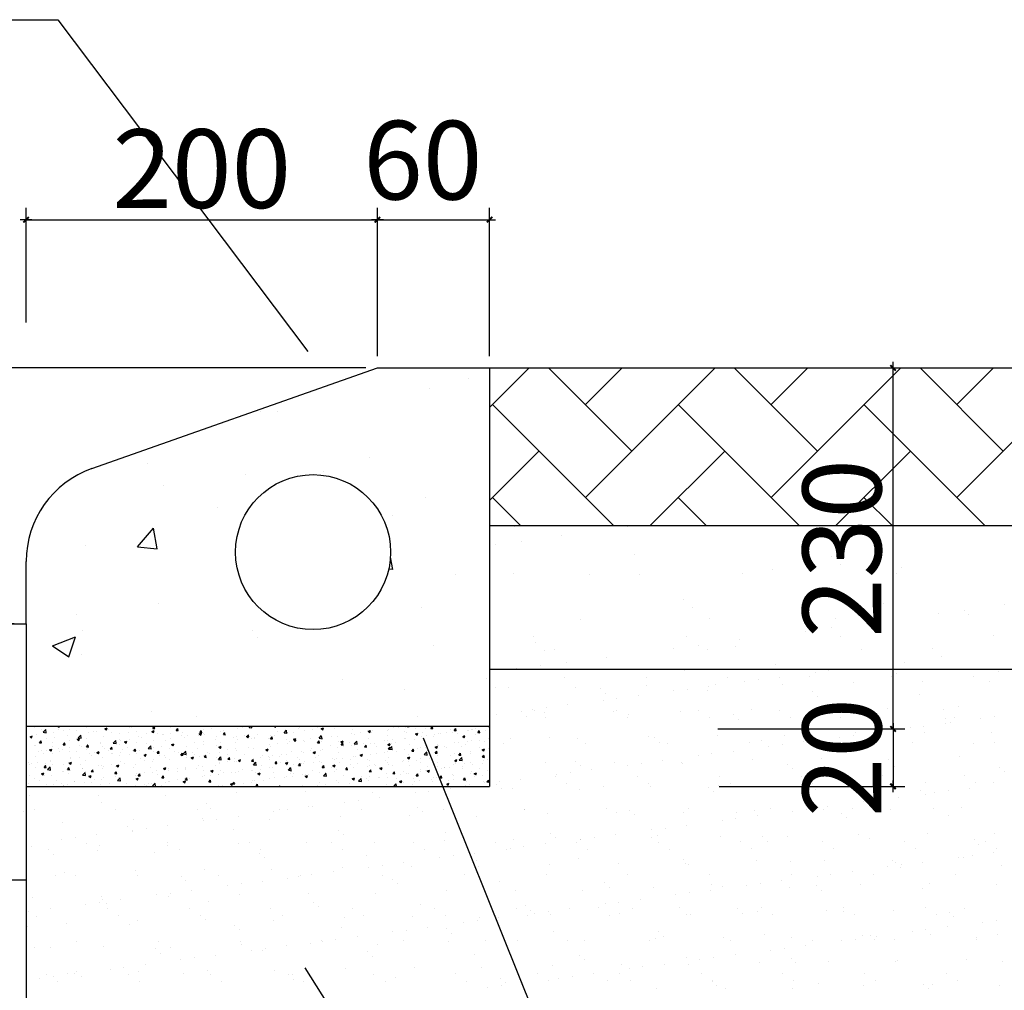
# Model space of a CAD drawing. Units: inches. Extents: x 689411 to 1011004, y 445973 to 668984.
# Drawn here: x 774528 to 787042, y 564284 to 576625 of the extents above; entities that cross this region are included whole.
import ezdxf

# ---------------------------------------------------------------- set-up
doc = ezdxf.new("R2010")
doc.units = ezdxf.units.IN
doc.header["$MEASUREMENT"] = 0
doc.layers.get('DEFPOINTS').update_dxf_attribs({"lineweight": 9})
doc.styles.add('DIM_FONT', font='SIMPLEX.shx', dxfattribs={"width": 0.8, "bigfont": 'hztxt.shx'})
doc.dimstyles.new('NORMAL', dxfattribs={"dimtxt": 1000, "dimasz": 0.5, "dimexe": 150, "dimexo": 150, "dimgap": 150, "dimtad": 1, "dimdec": 0, "dimzin": 0, "dimdsep": 46, "dimtxsty": 'DIM_FONT', "dimblk": '_DIMX', "dimcen": 0, "dimclrd": 1, "dimclre": 1, "dimclrt": 7, "dimadec": 0, "dimazin": 0, "dimtfac": 1, "dimtdec": 0, "dimtix": 1, "dimtmove": 2, "dimatfit": 3, "dimldrblk": '_DIMX', "dimfxl": 1, "dimtolj": 1, "dimtzin": 0, "dimarcsym": 0})

# ---------------------------------------------------------------- blocks, each defined once
blk = doc.blocks.new('_DIMX')
blk.add_line((-150, 0), (150, 0))
at = {"const_width": 50}
blk.add_lwpolyline([(-70, -70), (70, 70)], dxfattribs=at)
blk = doc.blocks.new('*D119')
at = {"color": 1, "lineweight": -2}
for p, q in [((782073, 572199), (785778, 572199)), ((785628, 567608), (785628, 572198)), ((783402, 567607), (785778, 567607))]:
    blk.add_line(p, q, dxfattribs=at)
at = {"layer": 'DEFPOINTS', "color": 0}
for p in [(781923, 572199), (785628, 572199), (783252, 567607)]:
    blk.add_point(p, dxfattribs=at)
at = {"color": 1, "lineweight": -2, "xscale": 0.5, "yscale": 0.5, "zscale": 0.5}
for p, rotation in [((785628, 572199), 89.99852389206653), ((785628, 567607), 269.9985238920665)]:
    blk.add_blockref('_DIMX', p, dxfattribs=dict(at, rotation=rotation))
at = {"color": 7, "insert": (784978, 569903), "char_height": 1000, "attachment_point": 5, "rotation": 89.9985, "style": 'DIM_FONT'}
blk.add_mtext('\\A1;230', dxfattribs=at)
blk = doc.blocks.new('*D120')
at = {"color": 1, "lineweight": -2}
for p, q in [((778925, 572199), (771256, 572199)), ((771406, 572199), (771406, 572200)), ((771406, 572199), (771406, 568944)), ((774459, 568944), (771256, 568944)), ((771406, 568944), (771406, 568943))]:
    blk.add_line(p, q, dxfattribs=at)
at = {"layer": 'DEFPOINTS', "color": 0}
for p in [(779075, 572199), (771406, 568944), (774609, 568944)]:
    blk.add_point(p, dxfattribs=at)
at = {"color": 1, "lineweight": -2, "xscale": 0.5, "yscale": 0.5, "zscale": 0.5}
for p, rotation in [((771406, 572199), 269.9985238920665), ((771406, 568944), 89.99852389206653)]:
    blk.add_blockref('_DIMX', p, dxfattribs=dict(at, rotation=rotation))
at = {"color": 7, "insert": (770756, 570572), "char_height": 1000, "attachment_point": 5, "rotation": 89.9985, "style": 'DIM_FONT'}
blk.add_mtext('\\A1;100-120', dxfattribs=at)
blk = doc.blocks.new('*D121')
at = {"color": 1, "lineweight": -2, "ltscale": 3000}
for p, q in [((774609, 572774), (774609, 574232)), ((779075, 572349), (779075, 574232)), ((774610, 574082), (779074, 574082))]:
    blk.add_line(p, q, dxfattribs=at)
at = {"layer": 'DEFPOINTS', "color": 0, "ltscale": 3000}
for p in [(779075, 574082), (774609, 572624), (779075, 572199)]:
    blk.add_point(p, dxfattribs=at)
at = {"color": 1, "lineweight": -2, "ltscale": 3000, "xscale": 0.5, "yscale": 0.5, "zscale": 0.5}
for p, rotation in [((774609, 574082), 179.9985238920665), ((779075, 574082), 359.9985238920667)]:
    blk.add_blockref('_DIMX', p, dxfattribs=dict(at, rotation=rotation))
at = {"color": 7, "ltscale": 3000, "insert": (776842, 574732), "char_height": 1000, "attachment_point": 5, "rotation": 359.9985, "style": 'DIM_FONT'}
blk.add_mtext('\\A1;200', dxfattribs=at)
blk = doc.blocks.new('*D118')
at = {"color": 1, "lineweight": -2}
for p, q in [((783402, 567607), (785778, 567607)), ((785628, 567608), (785628, 567608)), ((785628, 567607), (785628, 566877)), ((783418, 566877), (785778, 566877)), ((785628, 566876), (785628, 566876))]:
    blk.add_line(p, q, dxfattribs=at)
at = {"layer": 'DEFPOINTS', "color": 0}
for p in [(783252, 567607), (783268, 566877), (785628, 566877)]:
    blk.add_point(p, dxfattribs=at)
at = {"color": 1, "lineweight": -2, "xscale": 0.5, "yscale": 0.5, "zscale": 0.5}
for p, rotation in [((785628, 567607), 269.9985238920665), ((785628, 566877), 89.99852389206653)]:
    blk.add_blockref('_DIMX', p, dxfattribs=dict(at, rotation=rotation))
at = {"color": 7, "insert": (784978, 567242), "char_height": 1000, "attachment_point": 5, "rotation": 89.9985, "style": 'DIM_FONT'}
blk.add_mtext('\\A1;20', dxfattribs=at)

msp = doc.modelspace()

# ---------------------------------------------------------------- hatches: boundary and pattern name
h = msp.add_hatch()
h.set_pattern_fill('AR-CONC', color=8, scale=312.956916, angle=-0.00148, style=0)
h.set_pattern_definition([(49.998524, (-2886509.8, -1669440.5), (2244.7103, -196.445), [234.7177, -2581.8946]), (354.998524, (-2886509.8, -1669440.5), (-434.1712, 2354.0485), [187.7741, -2065.5156]), (100.449924, (-2886322.7, -1669457), (1810.5407, 2157.6021), [199.4793, -2194.2727]), (46.182724, (-2886509.8, -1668814.6), (3339.9913, -518.0893), [352.0765, -3872.8418]), (96.63412, (-2886231.4, -1668857.8), (2925.17, 3048.494), [299.219, -3291.4086]), (351.18272, (-2886509.8, -1668814.6), (2925.1677, 3048.4962), [281.6612, -3098.2735]), (20.998524, (-2886196.8, -1668971.1), (1868.02944, -1260.0718), [234.7177, -2581.8946]), (325.998524, (-2886196.8, -1668971.1), (761.5306, 2269.3876), [187.7741, -2065.5156]), (71.449924, (-2886041.1, -1669076.1), (2629.5608, 1009.3138), [199.4793, -2194.2727]), (37.498524, (-2886509.8, -1669440.55), (38.08195, 1041.81336), [0, -2040.4791, 0, -2096.81134, 0, -2073.33957]), (7.498524, (-2886509.8, -1669440.5), (823.3261, 1234.31752), [0, -1195.49542, 0, -1993.53556, 0, -790.2162]), (327.498524, (-2887207.7, -1669440.5), (1670.63242, -70.63007), [0, -782.3923, 0, -2441.06395, 0, -3239.1041]), (317.498524, (-2887520.6, -1669440.5), (1825.1295, 313.23845), [0, -1017.11, 0, -1621.1168, 0, -2300.23334])])
h.paths.add_polyline_path([(774609.3, 565689.6), (774609.3, 568944.2), (751490.2, 568944.8), (751500.9, 565690.2)])
h.paths.add_polyline_path([(769476.5, 567688), (769476.6, 573455.3), (771041.4, 573455.3), (771041.3, 567687.9)], flags=9)
h.paths.add_polyline_path([(769476.4, 564433.3), (769476.5, 570200.7), (771041.3, 570200.6), (771041.2, 564433.3)], flags=9)
h = msp.add_hatch()
h.set_pattern_fill('AR-CONC', color=256, scale=417.275888, angle=-0.00148, style=0)
h.set_pattern_definition([(49.99852, (-312411.7, 915306.5), (2992.947, -261.9266), [312.957, -3442.526]), (354.99852, (-312411.7, 915306.5), (-578.895, 3138.731), [250.3655, -2754.021]), (100.44992, (-312162.3, 915284.7), (2414.054, 2876.803), [265.9724, -2925.697]), (46.18272, (-312411.7, 916141), (4453.322, -690.786), [469.435, -5163.79]), (96.63412, (-312040.6, 916083.5), (3900.227, 4064.659), [398.959, -4388.545]), (351.18272, (-312411.7, 916141), (3900.224, 4064.662), [375.548, -4131.031]), (20.99852, (-311994.5, 915932.4), (2490.706, -1680.0957), [312.957, -3442.526]), (325.99852, (-311994.5, 915932.4), (1015.374, 3025.85), [250.3655, -2754.021]), (71.44992, (-311787, 915792.4), (3506.081, 1345.752), [265.9724, -2925.697]), (37.49852, (-312411.7, 915306.5), (50.7759, 1389.0845), [0, -2720.6388, 0, -2795.7485, 0, -2764.4528]), (7.49852, (-312411.7, 915306.5), (1097.7681, 1645.7567), [0, -1593.994, 0, -2658.0474, 0, -1053.6216]), (327.49852, (-313342.3, 915306.6), (2227.5099, -94.1734), [0, -1043.1897, 0, -3254.752, 0, -4318.8054]), (317.49852, (-313759.5, 915306.6), (2433.506, 417.6513), [0, -1356.1466, 0, -2161.489, 0, -3066.9778])])
h.paths.add_polyline_path([(780499.4, 572198.7), (779074.6, 572198.7), (775444.7, 570917.9, 0.3180054), (774609.4, 569737.5), (774609.3, 568944.2), (774609.3, 567643.1), (780499.3, 567642.9)])
h.paths.add_polyline_path([(779241.5, 569855.2, -1), (777270.6, 569855.3, -1)], flags=16)
h = msp.add_hatch()
h.set_pattern_fill('AR-HBONE', color=256, scale=208.637944, angle=-0.00148, style=0)
h.set_pattern_definition([(44.998524, (-2886509.8, -1669440.55), (0.0304, 1180.23444), [2503.6553, -834.5518]), (134.998524, (-2885919.65, -1668850.45), (0.0304, 1180.23444), [2503.6553, -834.5518])])
h.paths.add_polyline_path([(780499.4, 572198.7), (780499.3, 570194.2), (796500.9, 570193.8), (796500.9, 572198.3)])
h.paths.add_polyline_path([(784228.3, 568624.4), (784228.4, 571181.5), (785728.4, 571181.5), (785728.3, 568624.3)], flags=9)
h = msp.add_hatch()
h.set_pattern_fill('AR-SAND', color=256, scale=625.913833, angle=-0.00148, style=0)
h.set_pattern_definition([(37.498524, (-2886509.8, -1669440.5), (-39.39734, 1206.02667), [0, -951.38903, 0, -1064.05352, 0, -1017.10998]), (7.498524, (-2886509.8, -1669440.5), (1107.7732, 1766.3917), [0, -513.24934, 0, -857.50195, 0, -328.60476]), (327.498524, (-2887279.7, -1669440.5), (1949.18456, 3.49186), [0, -312.95692, 0, -1126.6449, 0, -1470.8975]), (317.498524, (-2887279.7, -1669440.5), (1881.5904, 549.3008), [0, -156.47846, 0, -738.57832, 0, -844.98367])])
h.paths.add_polyline_path([(796500.8, 568366.3), (796500.9, 570193.8), (780499.3, 570194.2), (780499.3, 568366.7)])
h.paths.add_polyline_path([(783698.4, 568569.2), (783698.5, 571236.7), (785263.3, 571236.7), (785263.2, 568569.1)], flags=9)
h = msp.add_hatch()
h.set_pattern_fill('AR-CONC', color=8, scale=625.913833, angle=-0.00148, style=0)
h.set_pattern_definition([(49.99852, (-2886509.8, -1669440.5), (4489.4206, -392.89), [469.4354, -5163.789]), (354.99852, (-2886510, -1669440.5), (-868.3425, 4708.097), [375.5483, -4131.0313]), (100.44992, (-2886135.7, -1669473.3), (3621.0814, 4315.204), [398.9587, -4388.5455]), (46.18272, (-2886510, -1668188.7), (6679.983, -1036.1785), [704.153, -7745.684]), (96.63412, (-2885953, -1668275), (5850.34, 6096.988), [598.438, -6582.817]), (351.18272, (-2886510, -1668189), (5850.335, 6096.992), [563.322, -6196.547]), (20.99852, (-2885884, -1668501.7), (3736.059, -2520.1436), [469.4354, -5163.789]), (325.99852, (-2885884, -1668501.7), (1523.0613, 4538.775), [375.5483, -4131.0313]), (71.44992, (-2885572.5, -1668711.7), (5259.1217, 2018.6275), [398.9587, -4388.5455]), (37.498524, (-2886509.8, -1669440.5), (76.1639, 2083.6267), [0, -4080.9582, 0, -4193.6227, 0, -4146.6791]), (7.498524, (-2886509.8, -1669440.5), (1646.6522, 2468.635), [0, -2390.9908, 0, -3987.0711, 0, -1580.4324]), (327.498524, (-2887905.6, -1669440.5), (3341.2648, -141.26014), [0, -1564.7846, 0, -4882.1279, 0, -6478.2082]), (317.49852, (-2888531.5, -1669440.5), (3650.259, 626.4769), [0, -2034.22, 0, -3242.2337, 0, -4600.4667])])
h.paths.add_polyline_path([(774609.2, 562434.9), (774609.3, 565689.6), (751500.9, 565690.2), (751504.4, 564616.8), (752090, 564373.3), (752788.8, 564145.5), (750264.3, 563695.2), (751506.7, 563315.1), (751507.5, 562435.5)])
h.paths.add_polyline_path([(769476.4, 564433.3), (769476.5, 570200.7), (771041.3, 570200.6), (771041.2, 564433.3)], flags=9)
h = msp.add_hatch()
h.set_pattern_fill('AR-CONC', color=256, scale=41.727589, angle=-0.00148, style=0)
h.set_pattern_definition([(49.998524, (-308937.8, 892024.93), (299.294705, -26.192664), [31.29569, -344.25261]), (354.998524, (-308937.8, 892024.93), (-57.8895, 313.87313), [25.03655, -275.40209]), (100.449924, (-308912.87, 892022.75), (241.40543, 287.68028), [26.597244, -292.5697]), (46.182724, (-308937.8, 892108.4), (445.33218, -69.07857), [46.94354, -516.37891]), (96.634124, (-308900.7, 892102.63), (390.02268, 406.46585), [39.89587, -438.85448]), (351.182724, (-308937.8, 892108.4), (390.02237, 406.46616), [37.55483, -413.10313]), (20.998524, (-308896.08, 892087.52), (249.07059, -168.00957), [31.29569, -344.25261]), (325.998524, (-308896.08, 892087.52), (101.53742, 302.58501), [25.03655, -275.40209]), (71.449924, (-308875.32, 892073.52), (350.60811, 134.57517), [26.597244, -292.5697]), (37.498524, (-308937.81, 892024.93), (5.077593, 138.908448), [0, -272.06388, 0, -279.574845, 0, -276.445276]), (7.498524, (-308937.81, 892024.93), (109.776815, 164.57567), [0, -159.39939, 0, -265.80474, 0, -105.362162]), (327.498524, (-309030.86, 892024.93), (222.750989, -9.417343), [0, -104.318972, 0, -325.475193, 0, -431.880545]), (317.498524, (-309072.59, 892024.93), (243.350603, 41.765126), [0, -135.614664, 0, -216.14891, 0, -306.697778])])
h.paths.add_polyline_path([(780499.2, 566876.6), (780499.3, 567642.9), (774609.3, 567643.1), (774609.3, 566876.8)])

# ---------------------------------------------------------------- linework, layer by layer
at = {"color": 8}
for p, q in [((755389.9, 576625.5), (775010.3, 576625)), ((775010.3, 576625), (778190.4, 572407.6)), ((784204.2, 556187.7), (779657.9, 567487.9)), ((789690.5, 546190.5), (778157.5, 564568.5))]:
    msp.add_line(p, q, dxfattribs=at)
at = {"color": 1}
for p, q in [((779074.6, 572348.7), (779074.7, 574232.4)), ((780499.4, 572348.7), (780499.4, 574232.3)), ((779075.2, 574082.4), (780498.9, 574082.3))]:
    msp.add_line(p, q, dxfattribs=at)
for p, q in [((775444.7, 570917.9), (779074.6, 572198.7)), ((779074.6, 572198.7), (796500.9, 572198.3)), ((780499.4, 572198.7), (780499.2, 566876.6)), ((780499.3, 570194.2), (796500.9, 570193.8)), ((774609.3, 568944.2), (774609.4, 569737.5)), ((751490.2, 568944.8), (774609.3, 568944.2)), ((774609.3, 568944.2), (774609.1, 559096.6)), ((780499.3, 568366.7), (796500.8, 568366.3)), ((782979.8, 568356), (782979.8, 568356)), ((784638.7, 568326.7), (784638.7, 568326.7)), ((784812.5, 568349.5), (784812.5, 568349.5)), ((785671, 568314.9), (785671, 568314.9)), ((786646.1, 568271.5), (786646.1, 568271.5)), ((786965, 568341.7), (786965, 568341.7)), ((781448.3, 568262.2), (781448.3, 568262.2)), ((782487.9, 568264.1), (782487.9, 568264.1)), ((782499.3, 568160.3), (782499.3, 568160.3)), ((783286.7, 568148.7), (783286.7, 568148.7)), ((783373.2, 568171.5), (783373.2, 568171.5)), ((783527.5, 568265.9), (783527.5, 568265.9)), ((783740.1, 568208.4), (783740.1, 568208.4)), ((783913.9, 568231.3), (783913.9, 568231.3)), ((784185.3, 568267), (784185.3, 568267)), ((784227.1, 568167.3), (784227.1, 568167.3)), ((784567, 568267.8), (784567, 568267.8)), ((785128.7, 568199.8), (785128.7, 568199.8)), ((785606.6, 568269.6), (785606.6, 568269.6)), ((786002.5, 568210.9), (786002.5, 568210.9)), ((786856.5, 568206.8), (786856.5, 568206.8)), ((780579, 568130.9), (780579, 568130.9)), ((780743.8, 568132), (780743.8, 568132)), ((781597.7, 568127.9), (781597.7, 568127.9)), ((781914.8, 568119.4), (781914.8, 568119.4)), ((781976.3, 568063), (781976.3, 568063)), ((782388.1, 568030.4), (782388.1, 568030.4)), ((782841.6, 568090.1), (782841.6, 568090.1)), ((783015.3, 568113), (783015.3, 568113)), ((783270.2, 568089.8), (783270.2, 568089.8)), ((784606, 568078.3), (784606, 568078.3)), ((784667.5, 568021.9), (784667.5, 568021.9)), ((785961.5, 568048.8), (785961.5, 568048.8)), ((781489.6, 567912.2), (781489.6, 567912.2)), ((781943, 567971.8), (781943, 567971.8)), ((782116.8, 567994.7), (782116.8, 567994.7)), ((786453.9, 567897.9), (786453.9, 567897.9)), ((780591, 567793.9), (780591, 567793.9)), ((780911.3, 567826.4), (780911.3, 567826.4)), ((780972.8, 567770), (780972.8, 567770)), ((781044.4, 567853.6), (781044.4, 567853.6)), ((781070.4, 567838.8), (781070.4, 567838.8)), ((781195.2, 567819), (781195.2, 567819)), ((781218.2, 567876.4), (781218.2, 567876.4)), ((782069, 567830.1), (782069, 567830.1)), ((782109.9, 567840.7), (782109.9, 567840.7)), ((782266.7, 567796.9), (782266.7, 567796.9)), ((782922.9, 567826), (782922.9, 567826)), ((783149.5, 567842.5), (783149.5, 567842.5)), ((783602.5, 567785.4), (783602.5, 567785.4)), ((783824.5, 567858.5), (783824.5, 567858.5)), ((784189.1, 567844.4), (784189.1, 567844.4)), ((784698.3, 567869.6), (784698.3, 567869.6)), ((785228.6, 567846.3), (785228.6, 567846.3)), ((785552.3, 567865.5), (785552.3, 567865.5)), ((786268.2, 567848.1), (786268.2, 567848.1)), ((781211.1, 567749.1), (781211.1, 567749.1)), ((782250.7, 567751), (782250.7, 567751)), ((783290.3, 567752.9), (783290.3, 567752.9)), ((783664, 567729), (783664, 567729)), ((784329.8, 567754.7), (784329.8, 567754.7)), ((784957.9, 567755.8), (784957.9, 567755.8)), ((785369.4, 567756.6), (785369.4, 567756.6)), ((786290.2, 567679.7), (786290.2, 567679.7)), ((786293.7, 567744.3), (786293.7, 567744.3)), ((786355.2, 567687.9), (786355.2, 567687.9)), ((786409, 567758.4), (786409, 567758.4)), ((786743.6, 567739.4), (786743.6, 567739.4)), ((786917.4, 567762.3), (786917.4, 567762.3)), ((774609.3, 567643.1), (780499.3, 567642.9)), ((783394.2, 567528.2), (783394.2, 567528.2)), ((784248.1, 567524.1), (784248.1, 567524.1)), ((785120.2, 567525.7), (785120.2, 567525.7)), ((785149.7, 567556.6), (785149.7, 567556.6)), ((785391.6, 567561.5), (785391.6, 567561.5)), ((785845, 567621.1), (785845, 567621.1)), ((786018.8, 567644), (786018.8, 567644)), ((786023.5, 567567.7), (786023.5, 567567.7)), ((786877.5, 567563.6), (786877.5, 567563.6)), ((780678.3, 567424.4), (780678.3, 567424.4)), ((780764.8, 567488.8), (780764.8, 567488.8)), ((781263.2, 567503.9), (781263.2, 567503.9)), ((781618.7, 567484.7), (781618.7, 567484.7)), ((781717.9, 567426.3), (781717.9, 567426.3)), ((782520.4, 567517.1), (782520.4, 567517.1)), ((782599, 567492.4), (782599, 567492.4)), ((782660.5, 567436), (782660.5, 567436)), ((782757.5, 567428.1), (782757.5, 567428.1)), ((783797, 567430), (783797, 567430)), ((783954.4, 567462.8), (783954.4, 567462.8)), ((784221.7, 567407.5), (784221.7, 567407.5)), ((784493, 567443.2), (784493, 567443.2)), ((784836.6, 567431.9), (784836.6, 567431.9)), ((784946.5, 567502.9), (784946.5, 567502.9)), ((785290.2, 567451.3), (785290.2, 567451.3)), ((785351.7, 567395), (785351.7, 567395)), ((785876.2, 567433.7), (785876.2, 567433.7)), ((786645.7, 567421.8), (786645.7, 567421.8)), ((786915.7, 567435.6), (786915.7, 567435.6)), ((783323.1, 567289.2), (783323.1, 567289.2)), ((783594.5, 567324.9), (783594.5, 567324.9)), ((784047.9, 567384.6), (784047.9, 567384.6)), ((781216.2, 567175.8), (781216.2, 567175.8)), ((781595.5, 567199.4), (781595.5, 567199.4)), ((782090, 567186.9), (782090, 567186.9)), ((782250.8, 567148), (782250.8, 567148)), ((782424.5, 567170.9), (782424.5, 567170.9)), ((782695.9, 567206.6), (782695.9, 567206.6)), ((782943.9, 567182.8), (782943.9, 567182.8)), ((782950.9, 567169.9), (782950.9, 567169.9)), ((783149.3, 567266.3), (783149.3, 567266.3)), ((783845.5, 567215.2), (783845.5, 567215.2)), ((784286.7, 567158.4), (784286.7, 567158.4)), ((784719.4, 567226.4), (784719.4, 567226.4)), ((785573.3, 567222.3), (785573.3, 567222.3)), ((786474.9, 567254.7), (786474.9, 567254.7)), ((781352.2, 567029.8), (781352.2, 567029.8)), ((781525.9, 567052.6), (781525.9, 567052.6)), ((781657, 567143.1), (781657, 567143.1)), ((781797.3, 567088.4), (781797.3, 567088.4)), ((784348.2, 567102), (784348.2, 567102)), ((785642.1, 567128.8), (785642.1, 567128.8)), ((786977.9, 567117.3), (786977.9, 567117.3)), ((787039.4, 567060.9), (787039.4, 567060.9)), ((780591.9, 566906.5), (780591.9, 566906.5)), ((780627.4, 566934.4), (780627.4, 566934.4)), ((780898.8, 566970.1), (780898.8, 566970.1)), ((781340, 567002.9), (781340, 567002.9)), ((781480.7, 566913.2), (781480.7, 566913.2)), ((782379.5, 567004.7), (782379.5, 567004.7)), ((782520.3, 566915.1), (782520.3, 566915.1)), ((783419.1, 567006.6), (783419.1, 567006.6)), ((783559.9, 566916.9), (783559.9, 566916.9)), ((784458.6, 567008.5), (784458.6, 567008.5)), ((784599.4, 566918.8), (784599.4, 566918.8)), ((785170.7, 566913.4), (785170.7, 566913.4)), ((785498.2, 567010.3), (785498.2, 567010.3)), ((785639, 566920.6), (785639, 566920.6)), ((786044.5, 566924.5), (786044.5, 566924.5)), ((786537.8, 567012.2), (786537.8, 567012.2)), ((786678.5, 566922.5), (786678.5, 566922.5)), ((786898.5, 566920.4), (786898.5, 566920.4)), ((774609.3, 566876.8), (780499.2, 566876.6)), ((777282.6, 566795), (777282.6, 566795)), ((778156.4, 566806.1), (778156.4, 566806.1)), ((779010.4, 566802), (779010.4, 566802)), ((779555, 566793.2), (779555, 566793.2)), ((779728.8, 566816.1), (779728.8, 566816.1)), ((779912, 566834.4), (779912, 566834.4)), ((780000.2, 566851.8), (780000.2, 566851.8)), ((780653.5, 566850.1), (780653.5, 566850.1)), ((780785.8, 566845.6), (780785.8, 566845.6)), ((781639.8, 566841.4), (781639.8, 566841.4)), ((781947.4, 566876.9), (781947.4, 566876.9)), ((782541.4, 566873.9), (782541.4, 566873.9)), ((783283.2, 566865.4), (783283.2, 566865.4)), ((783344.7, 566809), (783344.7, 566809)), ((783415.2, 566885), (783415.2, 566885)), ((784269.1, 566880.9), (784269.1, 566880.9)), ((784638.6, 566835.9), (784638.6, 566835.9)), ((785974.4, 566824.4), (785974.4, 566824.4)), ((786152.8, 566797.3), (786152.8, 566797.3)), ((786326.6, 566820.2), (786326.6, 566820.2)), ((786598, 566855.9), (786598, 566855.9)), ((774653.3, 566755.5), (774653.3, 566755.5)), ((775527.1, 566766.6), (775527.1, 566766.6)), ((775561.4, 566666.1), (775561.4, 566666.1)), ((776381, 566762.5), (776381, 566762.5)), ((776897.2, 566654.6), (776897.2, 566654.6)), ((778656.5, 566674.9), (778656.5, 566674.9)), ((778830.2, 566697.8), (778830.2, 566697.8)), ((779101.6, 566733.5), (779101.6, 566733.5)), ((785254.2, 566679.1), (785254.2, 566679.1)), ((785428, 566701.9), (785428, 566701.9)), ((785699.4, 566737.7), (785699.4, 566737.7)), ((786035.9, 566768), (786035.9, 566768)), ((774710.5, 566577.3), (774710.5, 566577.3)), ((775750.1, 566579.2), (775750.1, 566579.2)), ((776789.7, 566581), (776789.7, 566581)), ((776958.7, 566598.2), (776958.7, 566598.2)), ((777757.9, 566556.7), (777757.9, 566556.7)), ((777829.2, 566582.9), (777829.2, 566582.9)), ((777931.6, 566579.5), (777931.6, 566579.5)), ((778203, 566615.2), (778203, 566615.2)), ((778252.7, 566625), (778252.7, 566625)), ((778868.8, 566584.7), (778868.8, 566584.7)), ((779588.4, 566613.5), (779588.4, 566613.5)), ((779650, 566557.1), (779650, 566557.1)), ((779908.4, 566586.6), (779908.4, 566586.6)), ((780943.9, 566584), (780943.9, 566584)), ((780947.9, 566588.5), (780947.9, 566588.5)), ((781237.2, 566532.6), (781237.2, 566532.6)), ((781987.5, 566590.3), (781987.5, 566590.3)), ((782111, 566543.7), (782111, 566543.7)), ((782279.7, 566572.5), (782279.7, 566572.5)), ((782964.9, 566539.6), (782964.9, 566539.6)), ((783027.1, 566592.2), (783027.1, 566592.2)), ((783635.1, 566542.9), (783635.1, 566542.9)), ((783866.6, 566572), (783866.6, 566572)), ((784066.6, 566594.1), (784066.6, 566594.1)), ((784355.7, 566560.8), (784355.7, 566560.8)), ((784529.4, 566583.7), (784529.4, 566583.7)), ((784740.4, 566583.2), (784740.4, 566583.2)), ((784800.8, 566619.4), (784800.8, 566619.4)), ((784970.9, 566531.4), (784970.9, 566531.4)), ((785106.2, 566595.9), (785106.2, 566595.9)), ((785594.3, 566579), (785594.3, 566579)), ((786145.7, 566597.8), (786145.7, 566597.8)), ((786495.9, 566611.5), (786495.9, 566611.5)), ((775076.8, 566421.2), (775076.8, 566421.2)), ((775978.5, 566453.6), (775978.5, 566453.6)), ((776852.3, 566464.8), (776852.3, 566464.8)), ((776859.3, 566438.4), (776859.3, 566438.4)), ((777033.1, 566461.3), (777033.1, 566461.3)), ((777304.5, 566497), (777304.5, 566497)), ((777706.2, 566460.6), (777706.2, 566460.6)), ((778607.8, 566493.1), (778607.8, 566493.1)), ((779481.6, 566504.2), (779481.6, 566504.2)), ((780335.6, 566500.1), (780335.6, 566500.1)), ((782341.2, 566516.1), (782341.2, 566516.1)), ((783457.1, 566442.5), (783457.1, 566442.5)), ((783630.8, 566465.4), (783630.8, 566465.4)), ((783902.2, 566501.1), (783902.2, 566501.1)), ((785032.4, 566475), (785032.4, 566475)), ((786326.3, 566501.8), (786326.3, 566501.8)), ((775893.7, 566361.6), (775893.7, 566361.6)), ((775955.2, 566305.2), (775955.2, 566305.2)), ((775960.7, 566320.1), (775960.7, 566320.1)), ((776134.5, 566343), (776134.5, 566343)), ((776405.9, 566378.7), (776405.9, 566378.7)), ((777249.1, 566332.1), (777249.1, 566332.1)), ((778584.9, 566320.6), (778584.9, 566320.6)), ((779940.4, 566291), (779940.4, 566291)), ((781276.1, 566279.5), (781276.1, 566279.5)), ((782558.5, 566324.2), (782558.5, 566324.2)), ((782732.3, 566347.1), (782732.3, 566347.1)), ((783003.7, 566382.8), (783003.7, 566382.8)), ((785191.7, 566270.2), (785191.7, 566270.2)), ((786065.6, 566281.3), (786065.6, 566281.3)), ((786919.5, 566277.2), (786919.5, 566277.2)), ((775062.2, 566201.8), (775062.2, 566201.8)), ((775235.9, 566224.7), (775235.9, 566224.7)), ((775372.1, 566155.8), (775372.1, 566155.8)), ((775507.3, 566260.4), (775507.3, 566260.4)), ((776411.7, 566157.6), (776411.7, 566157.6)), ((777303.7, 566151.8), (777303.7, 566151.8)), ((777451.3, 566159.5), (777451.3, 566159.5)), ((778177.5, 566162.9), (778177.5, 566162.9)), ((778490.8, 566161.4), (778490.8, 566161.4)), ((778646.4, 566264.2), (778646.4, 566264.2)), ((779031.4, 566158.8), (779031.4, 566158.8)), ((779530.4, 566163.2), (779530.4, 566163.2)), ((779933, 566191.2), (779933, 566191.2)), ((780570, 566165.1), (780570, 566165.1)), ((780806.8, 566202.4), (780806.8, 566202.4)), ((781206.5, 566146.3), (781206.5, 566146.3)), ((781337.7, 566223.1), (781337.7, 566223.1)), ((781609.5, 566167), (781609.5, 566167)), ((781659.9, 566206), (781659.9, 566206)), ((781660.8, 566198.2), (781660.8, 566198.2)), ((781833.7, 566228.8), (781833.7, 566228.8)), ((782105.1, 566264.6), (782105.1, 566264.6)), ((782562.4, 566230.7), (782562.4, 566230.7)), ((782631.6, 566249.9), (782631.6, 566249.9)), ((782649.1, 566168.8), (782649.1, 566168.8)), ((783436.2, 566241.8), (783436.2, 566241.8)), ((783688.7, 566170.7), (783688.7, 566170.7)), ((783967.4, 566238.4), (783967.4, 566238.4)), ((784028.9, 566182.1), (784028.9, 566182.1)), ((784290.1, 566237.7), (784290.1, 566237.7)), ((784728.2, 566172.5), (784728.2, 566172.5)), ((785322.8, 566208.9), (785322.8, 566208.9)), ((785767.8, 566174.4), (785767.8, 566174.4)), ((786658.6, 566197.4), (786658.6, 566197.4)), ((786807.4, 566176.3), (786807.4, 566176.3)), ((774674.3, 566112.3), (774674.3, 566112.3)), ((774890.2, 566068.7), (774890.2, 566068.7)), ((775512.9, 566066.1), (775512.9, 566066.1)), ((775548.1, 566123.4), (775548.1, 566123.4)), ((776245.6, 566039.1), (776245.6, 566039.1)), ((776402, 566119.3), (776402, 566119.3)), ((776552.5, 566068), (776552.5, 566068)), ((777581.4, 566027.6), (777581.4, 566027.6)), ((777592, 566069.8), (777592, 566069.8)), ((778631.6, 566071.7), (778631.6, 566071.7)), ((779671.2, 566073.5), (779671.2, 566073.5)), ((780307.9, 566028), (780307.9, 566028)), ((780710.7, 566075.4), (780710.7, 566075.4)), ((780761.4, 566087.7), (780761.4, 566087.7)), ((780935.1, 566110.6), (780935.1, 566110.6)), ((781750.3, 566077.3), (781750.3, 566077.3)), ((782789.9, 566079.1), (782789.9, 566079.1)), ((783829.4, 566081), (783829.4, 566081)), ((784869, 566082.9), (784869, 566082.9)), ((785908.6, 566084.7), (785908.6, 566084.7)), ((786720.1, 566141), (786720.1, 566141)), ((786905.7, 566032.1), (786905.7, 566032.1)), ((786948.1, 566086.6), (786948.1, 566086.6)), ((774951.7, 566012.3), (774951.7, 566012.3)), ((777642.9, 565971.2), (777642.9, 565971.2)), ((778936.9, 565998), (778936.9, 565998)), ((779409.4, 565909.7), (779409.4, 565909.7)), ((779862.8, 565969.4), (779862.8, 565969.4)), ((780036.6, 565992.3), (780036.6, 565992.3)), ((780272.6, 565986.5), (780272.6, 565986.5)), ((780334.1, 565930.2), (780334.1, 565930.2)), ((781628.1, 565957), (781628.1, 565957)), ((782132, 565900.5), (782132, 565900.5)), ((782963.8, 565945.5), (782963.8, 565945.5)), ((782986, 565896.4), (782986, 565896.4)), ((783887.6, 565928.8), (783887.6, 565928.8)), ((784319.3, 565915.9), (784319.3, 565915.9)), ((784761.4, 565939.9), (784761.4, 565939.9)), ((785615.3, 565935.8), (785615.3, 565935.8)), ((785655.1, 565904.4), (785655.1, 565904.4)), ((786007.1, 565913.9), (786007.1, 565913.9)), ((786460.6, 565973.5), (786460.6, 565973.5)), ((786516.9, 565968.3), (786516.9, 565968.3)), ((786634.3, 565996.4), (786634.3, 565996.4)), ((775097.9, 565778), (775097.9, 565778)), ((775999.5, 565810.4), (775999.5, 565810.4)), ((776873.3, 565821.5), (776873.3, 565821.5)), ((777727.2, 565817.4), (777727.2, 565817.4)), ((778510.8, 565791.4), (778510.8, 565791.4)), ((778628.8, 565849.9), (778628.8, 565849.9)), ((778964.2, 565851.1), (778964.2, 565851.1)), ((779138, 565874), (779138, 565874)), ((779502.6, 565861), (779502.6, 565861)), ((780356.6, 565856.9), (780356.6, 565856.9)), ((781258.2, 565889.4), (781258.2, 565889.4)), ((783025.4, 565889.1), (783025.4, 565889.1)), ((785108.6, 565795.6), (785108.6, 565795.6)), ((785562, 565855.3), (785562, 565855.3)), ((785716.6, 565848), (785716.6, 565848)), ((785735.7, 565878.1), (785735.7, 565878.1)), ((787010.5, 565874.9), (787010.5, 565874.9)), ((751505.9, 565690.2), (774609.3, 565689.6)), ((774980.1, 565741.4), (774980.1, 565741.4)), ((775242.1, 565746.1), (775242.1, 565746.1)), ((776019.7, 565743.2), (776019.7, 565743.2)), ((776577.9, 565734.6), (776577.9, 565734.6)), ((776639.4, 565678.3), (776639.4, 565678.3)), ((777059.2, 565745.1), (777059.2, 565745.1)), ((777612.2, 565673.2), (777612.2, 565673.2)), ((777933.3, 565705.1), (777933.3, 565705.1)), ((778065.7, 565732.9), (778065.7, 565732.9)), ((778098.8, 565747), (778098.8, 565747)), ((778239.4, 565755.7), (778239.4, 565755.7)), ((779138.4, 565748.8), (779138.4, 565748.8)), ((779269.1, 565693.6), (779269.1, 565693.6)), ((780177.9, 565750.7), (780177.9, 565750.7)), ((780624.6, 565664), (780624.6, 565664)), ((781217.5, 565752.5), (781217.5, 565752.5)), ((781960.3, 565652.5), (781960.3, 565652.5)), ((782257.1, 565754.4), (782257.1, 565754.4)), ((783296.6, 565756.3), (783296.6, 565756.3)), ((784210, 565677.3), (784210, 565677.3)), ((784336.2, 565758.1), (784336.2, 565758.1)), ((784663.4, 565737), (784663.4, 565737)), ((784837.2, 565759.9), (784837.2, 565759.9)), ((785375.8, 565760), (785375.8, 565760)), ((786415.3, 565761.9), (786415.3, 565761.9)), ((776442.3, 565519.2), (776442.3, 565519.2)), ((776713.7, 565554.9), (776713.7, 565554.9)), ((777167.1, 565614.6), (777167.1, 565614.6)), ((777340.8, 565637.5), (777340.8, 565637.5)), ((778198.5, 565519.7), (778198.5, 565519.7)), ((779330.6, 565637.2), (779330.6, 565637.2)), ((779954, 565548), (779954, 565548)), ((780827.8, 565559.1), (780827.8, 565559.1)), ((781681.8, 565555), (781681.8, 565555)), ((782021.9, 565596.1), (782021.9, 565596.1)), ((782583.4, 565587.5), (782583.4, 565587.5)), ((783040, 565523.3), (783040, 565523.3)), ((783311.4, 565559), (783311.4, 565559)), ((783315.8, 565623), (783315.8, 565623)), ((783457.2, 565598.6), (783457.2, 565598.6)), ((783764.8, 565618.7), (783764.8, 565618.7)), ((783938.6, 565641.6), (783938.6, 565641.6)), ((784311.1, 565594.5), (784311.1, 565594.5)), ((784651.6, 565611.5), (784651.6, 565611.5)), ((784713.1, 565555.1), (784713.1, 565555.1)), ((785212.8, 565626.9), (785212.8, 565626.9)), ((786007, 565581.9), (786007, 565581.9)), ((786086.6, 565638.1), (786086.6, 565638.1)), ((786940.5, 565634), (786940.5, 565634)), ((774695.3, 565469.1), (774695.3, 565469.1)), ((775543.7, 565400.9), (775543.7, 565400.9)), ((775569.1, 565480.2), (775569.1, 565480.2)), ((775574.4, 565441.7), (775574.4, 565441.7)), ((775815.1, 565436.6), (775815.1, 565436.6)), ((776268.5, 565496.3), (776268.5, 565496.3)), ((776423, 565476.1), (776423, 565476.1)), ((776929.8, 565412.1), (776929.8, 565412.1)), ((777324.7, 565508.5), (777324.7, 565508.5)), ((778265.6, 565400.6), (778265.6, 565400.6)), ((779052.4, 565515.6), (779052.4, 565515.6)), ((782141.5, 565405), (782141.5, 565405)), ((782412.9, 565440.8), (782412.9, 565440.8)), ((782866.3, 565500.4), (782866.3, 565500.4)), ((774645.1, 565282.6), (774645.1, 565282.6)), ((774916.5, 565318.3), (774916.5, 565318.3)), ((775369.9, 565378), (775369.9, 565378)), ((775635.9, 565385.3), (775635.9, 565385.3)), ((775641.7, 565319.9), (775641.7, 565319.9)), ((776681.3, 565321.7), (776681.3, 565321.7)), ((777720.9, 565323.6), (777720.9, 565323.6)), ((778327.1, 565344.2), (778327.1, 565344.2)), ((778760.4, 565325.4), (778760.4, 565325.4)), ((779621, 565371.1), (779621, 565371.1)), ((779800, 565327.3), (779800, 565327.3)), ((780839.5, 565329.2), (780839.5, 565329.2)), ((780956.8, 565359.6), (780956.8, 565359.6)), ((781018.3, 565303.2), (781018.3, 565303.2)), ((781242.9, 565286.8), (781242.9, 565286.8)), ((781514.3, 565322.5), (781514.3, 565322.5)), ((781879.1, 565331), (781879.1, 565331)), ((781967.7, 565382.2), (781967.7, 565382.2)), ((782312.3, 565330), (782312.3, 565330)), ((782918.7, 565332.9), (782918.7, 565332.9)), ((783648, 565318.5), (783648, 565318.5)), ((783908.6, 565285.6), (783908.6, 565285.6)), ((783958.2, 565334.8), (783958.2, 565334.8)), ((784782.4, 565296.7), (784782.4, 565296.7)), ((784997.8, 565336.6), (784997.8, 565336.6)), ((785003.5, 565288.9), (785003.5, 565288.9)), ((785636.3, 565292.6), (785636.3, 565292.6)), ((786037.4, 565338.5), (786037.4, 565338.5)), ((786339.3, 565277.4), (786339.3, 565277.4)), ((786537.9, 565325.1), (786537.9, 565325.1)), ((774742.9, 565228.3), (774742.9, 565228.3)), ((775782.5, 565230.2), (775782.5, 565230.2)), ((776020.5, 565167.2), (776020.5, 565167.2)), ((776822.1, 565232), (776822.1, 565232)), ((776894.3, 565178.3), (776894.3, 565178.3)), ((777748.2, 565174.2), (777748.2, 565174.2)), ((777861.6, 565233.9), (777861.6, 565233.9)), ((778649.9, 565206.7), (778649.9, 565206.7)), ((778901.2, 565235.8), (778901.2, 565235.8)), ((779523.7, 565217.8), (779523.7, 565217.8)), ((779940.8, 565237.6), (779940.8, 565237.6)), ((780170.6, 565145.6), (780170.6, 565145.6)), ((780344.3, 565168.5), (780344.3, 565168.5)), ((780377.6, 565213.7), (780377.6, 565213.7)), ((780615.7, 565204.2), (780615.7, 565204.2)), ((780980.3, 565239.5), (780980.3, 565239.5)), ((781069.1, 565263.9), (781069.1, 565263.9)), ((781279.2, 565246.1), (781279.2, 565246.1)), ((782019.9, 565241.3), (782019.9, 565241.3)), ((782153, 565257.3), (782153, 565257.3)), ((783007, 565253.1), (783007, 565253.1)), ((783059.4, 565243.2), (783059.4, 565243.2)), ((783709.6, 565262.1), (783709.6, 565262.1)), ((784099, 565245.1), (784099, 565245.1)), ((785138.6, 565246.9), (785138.6, 565246.9)), ((786178.1, 565248.8), (786178.1, 565248.8)), ((786400.8, 565221.1), (786400.8, 565221.1)), ((786768.3, 565149.7), (786768.3, 565149.7)), ((786942.1, 565172.6), (786942.1, 565172.6)), ((774632.4, 565092.3), (774632.4, 565092.3)), ((775118.9, 565134.7), (775118.9, 565134.7)), ((775926.3, 565119.2), (775926.3, 565119.2)), ((777262.1, 565107.7), (777262.1, 565107.7)), ((777323.6, 565051.3), (777323.6, 565051.3)), ((778617.5, 565078.1), (778617.5, 565078.1)), ((779272, 565027.3), (779272, 565027.3)), ((779445.7, 565050.2), (779445.7, 565050.2)), ((779717.1, 565085.9), (779717.1, 565085.9)), ((779953.3, 565066.6), (779953.3, 565066.6)), ((781308.8, 565037), (781308.8, 565037)), ((782644.5, 565025.5), (782644.5, 565025.5)), ((785869.8, 565031.5), (785869.8, 565031.5)), ((786043.5, 565054.3), (786043.5, 565054.3)), ((786314.9, 565090.1), (786314.9, 565090.1)), ((775249.7, 564905.4), (775249.7, 564905.4)), ((776289.3, 564907.3), (776289.3, 564907.3)), ((777328.8, 564909.2), (777328.8, 564909.2)), ((778368.4, 564911), (778368.4, 564911)), ((778373.4, 564909.1), (778373.4, 564909.1)), ((778547.2, 564931.9), (778547.2, 564931.9)), ((778818.6, 564967.6), (778818.6, 564967.6)), ((779408, 564912.9), (779408, 564912.9)), ((779975, 564904.8), (779975, 564904.8)), ((780014.8, 565010.2), (780014.8, 565010.2)), ((780447.5, 564914.8), (780447.5, 564914.8)), ((780848.8, 564915.9), (780848.8, 564915.9)), ((781487.1, 564916.6), (781487.1, 564916.6)), ((781702.8, 564911.8), (781702.8, 564911.8)), ((782526.6, 564918.5), (782526.6, 564918.5)), ((782604.4, 564944.3), (782604.4, 564944.3)), ((782706.1, 564969.2), (782706.1, 564969.2)), ((783478.2, 564955.4), (783478.2, 564955.4)), ((783566.2, 564920.3), (783566.2, 564920.3)), ((784000, 564996), (784000, 564996)), ((784332.2, 564951.3), (784332.2, 564951.3)), ((784605.8, 564922.2), (784605.8, 564922.2)), ((784971.2, 564913.2), (784971.2, 564913.2)), ((785144.9, 564936.1), (785144.9, 564936.1)), ((785233.8, 564983.7), (785233.8, 564983.7)), ((785335.7, 564984.5), (785335.7, 564984.5)), ((785397.3, 564928.1), (785397.3, 564928.1)), ((785416.3, 564971.8), (785416.3, 564971.8)), ((785645.3, 564924.1), (785645.3, 564924.1)), ((786107.6, 564994.9), (786107.6, 564994.9)), ((786684.9, 564925.9), (786684.9, 564925.9)), ((786691.2, 564954.9), (786691.2, 564954.9)), ((786961.5, 564990.7), (786961.5, 564990.7)), ((774716.3, 564825.9), (774716.3, 564825.9)), ((774922.8, 564826.2), (774922.8, 564826.2)), ((775590.1, 564837), (775590.1, 564837)), ((776258.6, 564814.7), (776258.6, 564814.7)), ((776444.1, 564832.9), (776444.1, 564832.9)), ((777345.7, 564865.3), (777345.7, 564865.3)), ((777474.8, 564790.8), (777474.8, 564790.8)), ((777614, 564785.1), (777614, 564785.1)), ((777648.6, 564813.7), (777648.6, 564813.7)), ((777920, 564849.4), (777920, 564849.4)), ((778219.5, 564876.5), (778219.5, 564876.5)), ((778949.8, 564773.6), (778949.8, 564773.6)), ((779073.4, 564872.3), (779073.4, 564872.3)), ((784072.6, 564794.9), (784072.6, 564794.9)), ((784246.4, 564817.8), (784246.4, 564817.8)), ((784517.8, 564853.5), (784517.8, 564853.5)), ((776320.1, 564758.3), (776320.1, 564758.3)), ((776576.3, 564672.5), (776576.3, 564672.5)), ((776750, 564695.4), (776750, 564695.4)), ((777021.4, 564731.1), (777021.4, 564731.1)), ((779011.3, 564717.3), (779011.3, 564717.3)), ((780305.2, 564744.1), (780305.2, 564744.1)), ((781641, 564732.6), (781641, 564732.6)), ((781702.5, 564676.2), (781702.5, 564676.2)), ((782996.5, 564703), (782996.5, 564703)), ((783174, 564676.6), (783174, 564676.6)), ((783347.8, 564699.5), (783347.8, 564699.5)), ((783619.2, 564735.2), (783619.2, 564735.2)), ((783929.6, 564642.4), (783929.6, 564642.4)), ((784332.2, 564691.5), (784332.2, 564691.5)), ((784803.4, 564653.5), (784803.4, 564653.5)), ((785657.3, 564649.4), (785657.3, 564649.4)), ((785687.7, 564662), (785687.7, 564662)), ((786559, 564681.9), (786559, 564681.9)), ((787023.5, 564650.5), (787023.5, 564650.5)), ((775255, 564521.7), (775255, 564521.7)), ((775677.7, 564554.2), (775677.7, 564554.2)), ((775851.5, 564577.1), (775851.5, 564577.1)), ((776041.5, 564524), (776041.5, 564524)), ((776122.8, 564612.8), (776122.8, 564612.8)), ((776915.3, 564535.1), (776915.3, 564535.1)), ((777769.2, 564531), (777769.2, 564531)), ((778670.9, 564563.5), (778670.9, 564563.5)), ((779544.7, 564574.6), (779544.7, 564574.6)), ((780398.6, 564570.5), (780398.6, 564570.5)), ((781300.2, 564602.9), (781300.2, 564602.9)), ((782174, 564614), (782174, 564614)), ((782275.5, 564558.4), (782275.5, 564558.4)), ((782449.2, 564581.2), (782449.2, 564581.2)), ((782720.6, 564617), (782720.6, 564617)), ((783028, 564609.9), (783028, 564609.9)), ((784393.8, 564635.1), (784393.8, 564635.1)), ((774779.1, 564436), (774779.1, 564436)), ((774871.7, 564482.1), (774871.7, 564482.1)), ((774952.9, 564458.8), (774952.9, 564458.8)), ((775012.5, 564392.4), (775012.5, 564392.4)), ((775139.9, 564491.5), (775139.9, 564491.5)), ((775224.3, 564494.5), (775224.3, 564494.5)), ((775316.6, 564465.4), (775316.6, 564465.4)), ((775911.3, 564483.9), (775911.3, 564483.9)), ((776052.1, 564394.2), (776052.1, 564394.2)), ((776610.5, 564492.2), (776610.5, 564492.2)), ((776950.9, 564485.8), (776950.9, 564485.8)), ((777091.6, 564396.1), (777091.6, 564396.1)), ((777946.3, 564480.7), (777946.3, 564480.7)), ((777990.4, 564487.6), (777990.4, 564487.6)), ((778007.8, 564424.3), (778007.8, 564424.3)), ((778131.2, 564398), (778131.2, 564398)), ((779030, 564489.5), (779030, 564489.5)), ((779170.8, 564399.8), (779170.8, 564399.8)), ((779301.7, 564451.1), (779301.7, 564451.1)), ((780069.6, 564491.4), (780069.6, 564491.4)), ((780210.3, 564401.7), (780210.3, 564401.7)), ((780637.5, 564439.6), (780637.5, 564439.6)), ((781109.1, 564493.2), (781109.1, 564493.2)), ((781249.9, 564403.6), (781249.9, 564403.6)), ((781376.9, 564440.1), (781376.9, 564440.1)), ((781550.6, 564463), (781550.6, 564463)), ((781822, 564498.7), (781822, 564498.7)), ((781992.9, 564410.1), (781992.9, 564410.1)), ((782148.7, 564495.1), (782148.7, 564495.1)), ((782289.5, 564405.4), (782289.5, 564405.4)), ((783188.3, 564497), (783188.3, 564497)), ((783328.7, 564398.6), (783328.7, 564398.6)), ((783329, 564407.3), (783329, 564407.3)), ((784227.8, 564498.8), (784227.8, 564498.8)), ((784368.6, 564409.1), (784368.6, 564409.1)), ((785267.4, 564500.7), (785267.4, 564500.7)), ((785408.2, 564411), (785408.2, 564411)), ((786307, 564502.5), (786307, 564502.5)), ((786447.7, 564412.9), (786447.7, 564412.9)), ((780478.3, 564321.8), (780478.3, 564321.8)), ((780652.1, 564344.7), (780652.1, 564344.7)), ((780699, 564383.2), (780699, 564383.2)), ((780923.5, 564380.4), (780923.5, 564380.4)), ((782625.4, 564301.1), (782625.4, 564301.1)), ((783390.2, 564342.2), (783390.2, 564342.2)), ((783499.2, 564312.2), (783499.2, 564312.2)), ((784353.2, 564308.1), (784353.2, 564308.1)), ((784684.2, 564369), (784684.2, 564369)), ((785254.8, 564340.5), (785254.8, 564340.5)), ((786019.9, 564357.5), (786019.9, 564357.5)), ((786081.5, 564301.1), (786081.5, 564301.1)), ((786128.6, 564351.6), (786128.6, 564351.6)), ((786982.5, 564347.5), (786982.5, 564347.5))]:
    msp.add_line(p, q)
msp.add_circle((778256.1, 569855.3), 985.4)
msp.add_arc((775861.2, 569737.4), 1251.8, 109.43474, 179.99852)

# ---------------------------------------------------------------- block references
at = {"color": 1, "xscale": 0.5, "yscale": 0.5, "zscale": 0.5}
for p, rotation in [((779074.7, 574082.4), 179.9985238920665), ((780499.4, 574082.3), 359.9985238920667)]:
    msp.add_blockref('_DIMX', p, dxfattribs=dict(at, rotation=rotation))

# ---------------------------------------------------------------- texts
at = {"color": 7, "insert": (779651.7, 574839.4), "char_height": 1000, "attachment_point": 5, "rotation": 359.99852, "style": 'DIM_FONT'}
msp.add_mtext('\\A1;60', dxfattribs=at)

# ---------------------------------------------------------------- dimensions: what is measured, and where the dimension line sits
at = {"ltscale": 3000}
dim = msp.add_linear_dim(base=(779074.7, 574082.4), p1=(774609.4, 572624), p2=(779074.6, 572198.7), angle=359.99852, text='200', dimstyle='NORMAL', dxfattribs=at)
dim.commit()
dim.dimension.update_dxf_attribs({"geometry": '*D121', "text_midpoint": (776842.1, 574732.4)})
for base, p1, p2, text, picture, middle in [((771406.4, 568944.3), (779074.6, 572198.7), (774609.3, 568944.2), '100-120', '*D120', (770756.4, 570571.6)), ((785628.4, 572198.6), (783252.3, 567607.3), (781923.2, 572198.7), '230', '*D119', (784978.4, 569902.9)), ((785628.3, 566876.5), (783252.3, 567607.3), (783268.5, 566876.6), '20', '*D118', (784978.3, 567241.9))]:
    dim = msp.add_linear_dim(base=base, p1=p1, p2=p2, angle=89.99852, text=text, dimstyle='NORMAL')
    dim.commit()
    dim.dimension.update_dxf_attribs({"geometry": picture, "text_midpoint": middle})

doc.saveas('drawing.dxf')
